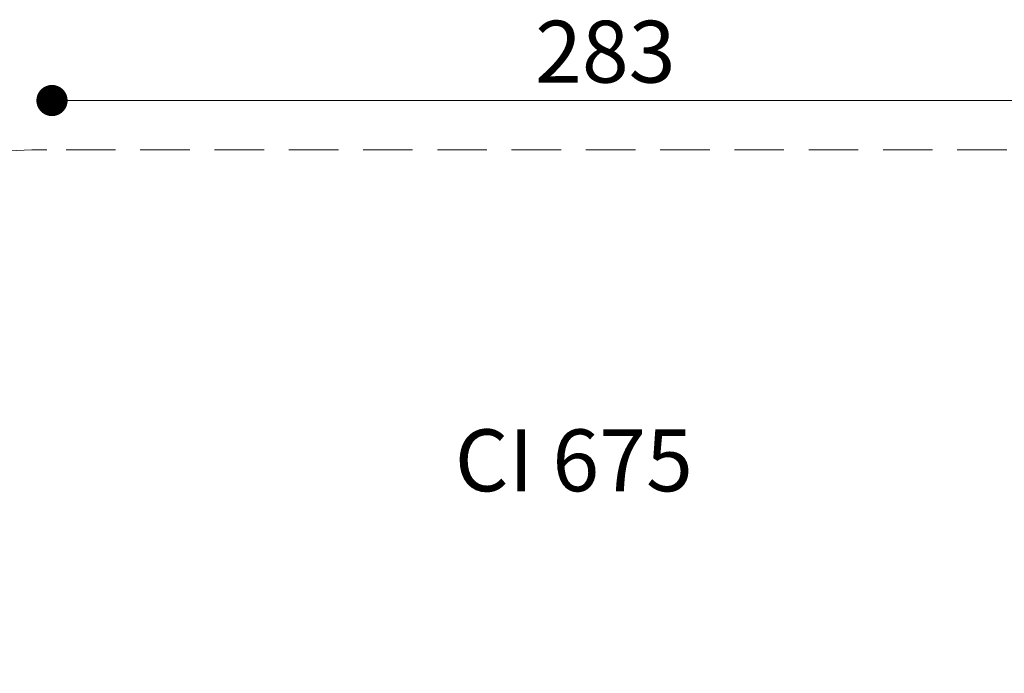
# Model space of a CAD drawing. Units: millimetres. Extents: x 635 to 1310, y 671 to 1349.
# Drawn here: x 811 to 1064, y 1181 to 1349 of the extents above; entities that cross this region are included whole.
import ezdxf

# ---------------------------------------------------------------- set-up
doc = ezdxf.new("R2010")
doc.units = ezdxf.units.MM
doc.header["$LTSCALE"] = 100
doc.linetypes.add('HIDDEN', pattern=[0.1905, 0.127, -0.0635])
doc.styles.add('SLDTEXTSTYLE0', font='TXT', dxfattribs={"width": 0.605})
doc.styles.add('SLDTEXTSTYLE1', font='TXT', dxfattribs={"width": 0.75})
doc.dimstyles.new('SLDDIMSTYLE1', dxfattribs={"dimtxt": 15.875, "dimasz": 8, "dimexe": 0, "dimexo": 0.0625, "dimgap": 3.96875, "dimtad": 2, "dimdec": 0, "dimrnd": 1e-09, "dimzin": 12, "dimdsep": 46, "dimtxsty": 'SLDTEXTSTYLE1', "dimblk1": 'DOT', "dimblk2": 'DOT', "dimsah": 1, "dimcen": 0.09, "dimse1": 1, "dimse2": 1, "dimadec": 0, "dimazin": 3, "dimtfac": 1, "dimtdec": 0, "dimtofl": 0, "dimtmove": 0, "dimatfit": 3, "dimldrblk": 'DOT', "dimfxl": 0, "dimfrac": 2, "dimtolj": 1, "dimtzin": 12, "dimarcsym": 0})
doc.dimstyles.new('SLDDIMSTYLE2', dxfattribs={"dimtxt": 15.875, "dimasz": 25, "dimexe": 0, "dimexo": 0.0625, "dimgap": 3.96875, "dimtad": 2, "dimdec": 0, "dimrnd": 1e-09, "dimzin": 12, "dimdsep": 46, "dimtxsty": 'SLDTEXTSTYLE1', "dimsah": 1, "dimcen": 0, "dimadec": 0, "dimazin": 3, "dimtfac": 1, "dimtdec": 0, "dimtofl": 0, "dimtmove": 0, "dimatfit": 3, "dimfxl": 0, "dimfrac": 2, "dimtolj": 1, "dimtzin": 12, "dimarcsym": 0})

# ---------------------------------------------------------------- blocks, each defined once
blk = doc.blocks.new('_Dot')
at = {"color": 0, "linetype": 'ByBlock', "lineweight": -2}
blk.add_line((-0.5, 0), (-1, 0), dxfattribs=at)
at = {"color": 0, "linetype": 'ByBlock', "const_width": 0.5}
blk.add_lwpolyline([(-0.25, 0, 1), (0.25, 0, 1)], format="xyb", close=True, dxfattribs=at)
blk = doc.blocks.new('_D_3')
at = {"color": 7, "linetype": 'Continuous', "lineweight": 18}
blk.add_line((1102.58, 1328.34), (819.61, 1328.34), dxfattribs=at)
at = {"color": 7, "linetype": 'Continuous', "lineweight": 18, "xscale": 8, "yscale": 8, "rotation": 180.0000000000004}
blk.add_blockref('_Dot', (819.61, 1328.34), dxfattribs=at)
at = {"color": 7, "linetype": 'Continuous', "lineweight": 18, "xscale": 8, "yscale": 8}
blk.add_blockref('_Dot', (1102.58, 1328.34), dxfattribs=at)
at = {"color": 7, "linetype": 'Continuous', "lineweight": 18, "insert": (943.5, 1348.81), "char_height": 15.875, "attachment_point": 1, "style": 'SLDTEXTSTYLE1'}
blk.add_mtext('283', dxfattribs=at)
blk = doc.blocks.new('_D_4')
at = {"color": 7, "linetype": 'Continuous', "lineweight": 18}
blk.add_line((706.73, 1265.97), (818.31, 1165.72), dxfattribs=at)
blk.add_solid([(706.73, 1265.97), (722.65, 1246.29), (728, 1252.24)], dxfattribs=at)
at = {"color": 7, "linetype": 'Continuous', "lineweight": 18, "insert": (763.76, 1242), "char_height": 15.875, "attachment_point": 1, "rotation": 318.0621, "style": 'SLDTEXTSTYLE1'}
blk.add_mtext('150', dxfattribs=at)

msp = doc.modelspace()

# ---------------------------------------------------------------- linework, layer by layer
at = {"color": 7, "linetype": 'HIDDEN', "lineweight": 18}
msp.add_line((1102.61, 1315.72), (818.31, 1315.72), dxfattribs=at)
msp.add_arc((818.31, 1165.72), 150, 90, 180, dxfattribs=at)

# ---------------------------------------------------------------- texts
at = {"color": 7, "linetype": 'Continuous', "lineweight": 0, "insert": (953.46, 1243.92), "char_height": 15.875, "attachment_point": 2, "style": 'SLDTEXTSTYLE0'}
msp.add_mtext('CI 675', dxfattribs=at)

# ---------------------------------------------------------------- dimensions: what is measured, and where the dimension line sits
at = {"color": 7, "linetype": 'Continuous', "lineweight": 18}
dim = msp.add_linear_dim(base=(819.61, 1328.34), p1=(1102.58, 1124.97), p2=(819.61, 1074.09), dimstyle='SLDDIMSTYLE1', dxfattribs=at)
dim.commit()
dim.dimension.update_dxf_attribs({"geometry": '_D_3', "text_midpoint": (961.1, 1328.34), "dimtype": 160})
dim = msp.add_radius_dim(center=(818.31, 1165.72), mpoint=(706.73, 1265.97), dimstyle='SLDDIMSTYLE2', override={"dimpost": '<>'}, dxfattribs=at)
dim.commit()
dim.dimension.update_dxf_attribs({"geometry": '_D_4', "text_midpoint": (762.52, 1215.84), "dimtype": 164})

doc.saveas('drawing.dxf')
